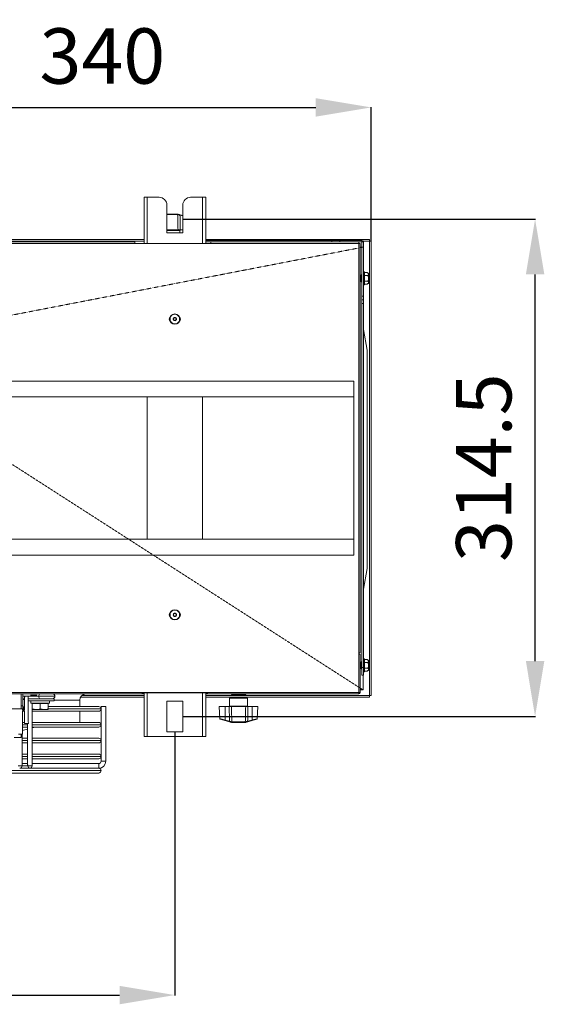
# Model space of a CAD drawing. Extents: x 69 to 2733, y 15747 to 17895.
# Drawn here: x 1547 to 1879, y 15747 to 16370 of the extents above; entities that cross this region are included whole.
import ezdxf

# ---------------------------------------------------------------- set-up
doc = ezdxf.new("R2010")
doc.units = 0
doc.header["$MEASUREMENT"] = 0
doc.header["$PDMODE"] = 98
doc.header["$PDSIZE"] = -5
doc.linetypes.add('HIDDEN2', pattern=[0.1875, 0.125, -0.0625])
doc.layers.get('0').update_dxf_attribs({"linetype": 'CONTINUOUS'})
doc.layers.get('DEFPOINTS').update_dxf_attribs({"linetype": 'CONTINUOUS'})
doc.styles.get("Standard").update_dxf_attribs({"font": 'ISOCP'})
doc.dimstyles.new('COTA', dxfattribs={"dimtxt": 35, "dimasz": 35, "dimexe": 0.2, "dimexo": 0.1, "dimgap": 15, "dimtad": 1, "dimdec": 5, "dimdsep": 46, "dimtxsty": 'Standard', "dimcen": 35, "dimclrd": 8, "dimclre": 8, "dimclrt": 1, "dimadec": 0, "dimazin": 0, "dimtfac": 1, "dimtdec": 5, "dimtofl": 0, "dimtmove": 0, "dimatfit": 3, "dimfxl": 1, "dimtvp": 1, "dimtolj": 1, "dimtzin": 0, "dimarcsym": 0})

# ---------------------------------------------------------------- blocks, each defined once
blk = doc.blocks.new('*D37')
at = {"color": 8, "lineweight": -2, "transparency": 16777216}
for p, q in [((1216.76, 15919.56), (1216.76, 15753.02)), ((1644.76, 15919.56), (1644.76, 15753.02)), ((1251.76, 15753.22), (1609.76, 15753.22))]:
    blk.add_line(p, q, dxfattribs=at)
at = {"color": 8, "transparency": 16777216}
for points in [[(1251.76, 15759.05), (1251.76, 15747.38), (1216.76, 15753.22)], [(1609.76, 15759.05), (1609.76, 15747.38), (1644.76, 15753.22)]]:
    blk.add_solid(points, dxfattribs=at)
at = {"layer": 'DEFPOINTS', "color": 0, "transparency": 16777216}
for p in [(1216.76, 15919.66), (1644.76, 15919.66), (1644.76, 15753.22)]:
    blk.add_point(p, dxfattribs=at)
at = {"color": 1, "transparency": 16777216, "insert": (1430.76, 15785.72), "char_height": 35, "attachment_point": 5}
blk.add_mtext('\\A1;428', dxfattribs=at)
blk = doc.blocks.new('*D39')
at = {"color": 8, "lineweight": -2, "transparency": 16777216}
for p, q in [((1428.88, 16155.24), (1428.88, 16314.71)), ((1463.88, 16314.51), (1733.88, 16314.51)), ((1768.88, 16230.13), (1768.88, 16314.71))]:
    blk.add_line(p, q, dxfattribs=at)
at = {"color": 8, "transparency": 16777216}
for points in [[(1463.88, 16320.34), (1463.88, 16308.68), (1428.88, 16314.51)], [(1733.88, 16320.34), (1733.88, 16308.68), (1768.88, 16314.51)]]:
    blk.add_solid(points, dxfattribs=at)
at = {"layer": 'DEFPOINTS', "color": 0, "transparency": 16777216}
for p in [(1768.88, 16314.51), (1768.88, 16230.03), (1428.88, 16155.14)]:
    blk.add_point(p, dxfattribs=at)
at = {"color": 1, "transparency": 16777216, "insert": (1598.88, 16347.01), "char_height": 35, "attachment_point": 5}
blk.add_mtext('\\A1;340', dxfattribs=at)
blk = doc.blocks.new('*D40')
at = {"color": 8, "lineweight": -2, "transparency": 16777216}
for p, q in [((1649.86, 16243.91), (1872.87, 16243.91)), ((1872.67, 15964.41), (1872.67, 16208.91)), ((1649.86, 15929.41), (1872.87, 15929.41))]:
    blk.add_line(p, q, dxfattribs=at)
at = {"color": 8, "transparency": 16777216}
for points in [[(1866.84, 16208.91), (1878.51, 16208.91), (1872.67, 16243.91)], [(1866.84, 15964.41), (1878.51, 15964.41), (1872.67, 15929.41)]]:
    blk.add_solid(points, dxfattribs=at)
at = {"layer": 'DEFPOINTS', "color": 0, "transparency": 16777216}
for p in [(1649.76, 16243.91), (1872.67, 16243.91), (1649.76, 15929.41)]:
    blk.add_point(p, dxfattribs=at)
at = {"color": 1, "transparency": 16777216, "insert": (1840.17, 16086.66), "char_height": 35, "attachment_point": 5, "rotation": 90}
blk.add_mtext('\\A1;314.5', dxfattribs=at)

msp = doc.modelspace()

# ---------------------------------------------------------------- linework, layer by layer
at = {"color": 7, "linetype": 'Continuous', "lineweight": 15}
for p, q in [((1625.262693, 16257.658987), (1627.282693, 16257.658987)), ((1625.262693, 16228.428987), (1625.262693, 16257.658987)), ((1627.282693, 16257.658987), (1634.762693, 16257.658987)), ((1654.762693, 16257.658987), (1662.242693, 16257.658987)), ((1662.242693, 16257.658987), (1664.262693, 16257.658987)), ((1664.262693, 16257.658987), (1664.262693, 16228.428987)), ((1639.762693, 16252.658987), (1639.762693, 16235.158987)), ((1649.762693, 16235.158987), (1649.762693, 16252.658987)), ((1639.762693, 16247.038987), (1646.285967, 16247.038987)), ((1646.285967, 16247.038987), (1646.370833, 16247.038987)), ((1646.582334, 16246.755038), (1646.508545, 16246.754687)), ((1648.078546, 16246.621955), (1649.762693, 16246.176811)), ((1235.262693, 16231.038987), (1625.262693, 16231.038987)), ((1639.762693, 16237.038987), (1646.768739, 16237.038987)), ((1639.762693, 16235.158987), (1649.762693, 16235.158987)), ((1647.962693, 16235.158987), (1647.962693, 16236.738987)), ((1648.214695, 16237.038987), (1649.762693, 16237.038987)), ((1664.262693, 16231.038987), (1767.872693, 16231.038987)), ((1767.872693, 16231.038987), (1767.872693, 16230.038987)), ((1235.262693, 16230.038987), (1625.262693, 16230.038987)), ((1239.462693, 16229.438987), (1619.462693, 16229.438987)), ((1619.462693, 16228.428987), (1239.462693, 16228.428987)), ((1619.462693, 16229.438987), (1619.462693, 16228.428987)), ((1619.462693, 16228.428987), (1667.462693, 16228.428987)), ((1664.262693, 16230.438987), (1744.082693, 16230.438987)), ((1664.262693, 16229.438987), (1667.462693, 16229.438987)), ((1667.462693, 16228.428987), (1667.462693, 16229.438987)), ((1667.462693, 16229.438987), (1761.072693, 16229.438987)), ((1761.072693, 16228.428987), (1667.462693, 16228.428987)), ((1744.082693, 16229.438987), (1744.082693, 16230.438987)), ((1744.082693, 16230.438987), (1749.082693, 16230.438987)), ((1749.082693, 16230.438987), (1749.082693, 16229.438987)), ((1749.082693, 16230.438987), (1763.062693, 16230.438987)), ((1761.072693, 16229.438987), (1763.062693, 16229.438987)), ((1761.072693, 16229.438987), (1761.072693, 16228.428987)), ((1761.072693, 16228.428987), (1761.072693, 15969.638987)), ((1761.072693, 16228.428987), (1762.082693, 16228.428987)), ((1762.082693, 16228.428987), (1762.082693, 15969.638987)), ((1762.082693, 16226.138987), (1763.082693, 16226.138987)), ((1763.082693, 16225.984276), (1762.082693, 16225.790887)), ((1763.062693, 16229.438987), (1763.062693, 16230.438987)), ((1763.082693, 16229.418987), (1764.082693, 16229.418987)), ((1763.082693, 16195.203987), (1763.082693, 16229.418987)), ((1763.872632, 16230.038987), (1767.872693, 16230.038987)), ((1764.082693, 16195.203987), (1764.082693, 16229.418987)), ((1767.872693, 16230.028987), (1767.872693, 16230.038987)), ((1767.872693, 15942.648987), (1767.872693, 16230.028987)), ((1767.882693, 16230.028987), (1767.872693, 16230.028987)), ((1768.882693, 16230.028987), (1767.882693, 16230.028987)), ((1767.882693, 16230.028987), (1767.882693, 15942.648987)), ((1768.882693, 16230.028987), (1768.882693, 15942.648987)), ((1762.522693, 16208.593987), (1762.082693, 16208.153987)), ((1762.962693, 16208.153987), (1762.522693, 16208.593987)), ((1762.522693, 16204.263987), (1762.522693, 16208.593987)), ((1763.082693, 16208.153987), (1762.962693, 16208.153987)), ((1762.962693, 16204.703987), (1762.962693, 16208.153987)), ((1764.332693, 16210.678987), (1764.082693, 16210.678987)), ((1764.832693, 16210.178986), (1764.832693, 16202.678987)), ((1766.582693, 16210.066293), (1764.832693, 16210.066293)), ((1766.882693, 16208.24764), (1764.832693, 16208.24764)), ((1766.582693, 16210.066293), (1766.582693, 16209.777618)), ((1767.134246, 16209.777618), (1766.582693, 16209.777618)), ((1767.134246, 16209.777618), (1767.382693, 16209.526194)), ((1767.382693, 16209.526194), (1767.382693, 16203.331779)), ((1762.082693, 16204.703987), (1762.522693, 16204.263987)), ((1762.522693, 16204.263987), (1762.962693, 16204.703987)), ((1762.962693, 16204.703987), (1763.082693, 16204.703987)), ((1764.082693, 16202.178987), (1764.332693, 16202.178987)), ((1766.882693, 16204.610333), (1764.832693, 16204.610333)), ((1766.582693, 16202.79168), (1764.832693, 16202.79168)), ((1766.582693, 16203.080355), (1767.134246, 16203.080355)), ((1766.582693, 16203.080355), (1766.582693, 16202.79168)), ((1764.082693, 16195.203987), (1763.082693, 16195.203987)), ((1763.082693, 16192.823987), (1763.082693, 16195.203987)), ((1764.082693, 16195.203987), (1764.082693, 16192.823987)), ((1764.082693, 16192.823987), (1763.082693, 16192.823987)), ((1763.082693, 16190.443987), (1763.082693, 16192.823987)), ((1764.082693, 16190.443987), (1763.082693, 16190.443987)), ((1763.082693, 15960.438987), (1763.082693, 16190.443987)), ((1764.082693, 16192.823987), (1764.082693, 16190.443987)), ((1764.082693, 15960.438987), (1764.082693, 16190.443987)), ((1766.497615, 16160.949126), (1764.082693, 16174.073699)), ((1758.082693, 16141.438987), (1100.082693, 16141.438987)), ((1758.082693, 16141.438987), (1758.082693, 16031.438987)), ((1758.082693, 16131.438987), (1100.082693, 16131.438987)), ((1758.082693, 16041.438987), (1100.082693, 16041.438987)), ((1758.082693, 16031.438987), (1100.082693, 16031.438987)), ((1764.082693, 16009.804274), (1766.497615, 16022.928847)), ((1761.072693, 15969.638987), (1761.072693, 15944.648987)), ((1762.082693, 15969.638987), (1761.072693, 15969.638987)), ((1761.082693, 15963.453987), (1761.072693, 15963.453987)), ((1762.082693, 15968.728987), (1761.082693, 15968.728987)), ((1761.082693, 15944.648987), (1761.082693, 15968.728987)), ((1762.082693, 15944.648987), (1762.082693, 15968.728987)), ((1762.522693, 15963.893987), (1762.082693, 15963.453987)), ((1762.962693, 15963.453987), (1762.522693, 15963.893987)), ((1762.522693, 15959.563987), (1762.522693, 15963.893987)), ((1763.082693, 15963.453987), (1762.962693, 15963.453987)), ((1762.962693, 15960.003987), (1762.962693, 15963.453987)), ((1764.332693, 15965.978987), (1764.082693, 15965.978987)), ((1764.832693, 15965.478986), (1764.832693, 15957.978987)), ((1766.582693, 15965.366293), (1764.832693, 15965.366293)), ((1766.882693, 15963.54764), (1764.832693, 15963.54764)), ((1766.582693, 15965.366293), (1766.582693, 15965.077618)), ((1767.134246, 15965.077618), (1766.582693, 15965.077618)), ((1767.134246, 15965.077618), (1767.382693, 15964.826194)), ((1767.382693, 15964.826194), (1767.382693, 15958.631779)), ((1761.072693, 15960.003987), (1761.082693, 15960.003987)), ((1762.082693, 15960.003987), (1762.522693, 15959.563987)), ((1762.522693, 15959.563987), (1762.962693, 15960.003987)), ((1762.962693, 15960.003987), (1763.082693, 15960.003987)), ((1763.082693, 15960.438987), (1764.082693, 15960.438987)), ((1763.082693, 15955.438987), (1763.082693, 15960.438987)), ((1764.082693, 15960.438987), (1764.082693, 15955.438987)), ((1764.082693, 15957.478987), (1764.332693, 15957.478987)), ((1766.882693, 15959.910333), (1764.832693, 15959.910333)), ((1766.582693, 15958.09168), (1764.832693, 15958.09168)), ((1766.582693, 15958.380355), (1767.134246, 15958.380355)), ((1766.582693, 15958.380355), (1766.582693, 15958.09168)), ((1764.082693, 15955.438987), (1763.082693, 15955.438987)), ((1097.272693, 15944.648987), (1761.072693, 15944.648987)), ((1761.072693, 15944.648987), (1761.072693, 15943.638987)), ((1761.082693, 15944.648987), (1762.082693, 15944.648987)), ((1624.012693, 15943.638987), (1236.512693, 15943.638987)), ((1547.612693, 15943.638987), (1547.612693, 15936.138987)), ((1548.612693, 15936.138987), (1548.612693, 15943.638987)), ((1549.662693, 15940.639004), (1548.612693, 15940.639004)), ((1549.662693, 15940.138987), (1548.612693, 15940.138987)), ((1550.162693, 15942.138987), (1549.662693, 15941.638987)), ((1549.662693, 15941.638987), (1549.662693, 15933.638987)), ((1551.912693, 15942.138987), (1550.162693, 15942.138987)), ((1551.912693, 15925.888987), (1551.912693, 15942.138987)), ((1559.670398, 15940.639004), (1551.912693, 15940.639004)), ((1551.912693, 15940.638987), (1568.462693, 15940.638987)), ((1551.912693, 15939.238987), (1568.462693, 15939.238987)), ((1553.662693, 15939.238987), (1553.662693, 15937.738987)), ((1557.255543, 15940.639004), (1557.255514, 15940.638987)), ((1561.869873, 15940.638987), (1561.869846, 15940.639002)), ((1565.462693, 15937.738987), (1565.462693, 15939.238987)), ((1568.462693, 15939.238987), (1568.462693, 15940.638987)), ((1584.562693, 15935.638995), (1584.562693, 15939.638987)), ((1625.262693, 15941.638987), (1585.098592, 15941.638987)), ((1625.262693, 15942.638987), (1585.916942, 15942.638987)), ((1624.012693, 15944.438987), (1624.012693, 15943.638987)), ((1665.512693, 15944.438987), (1624.012693, 15944.438987)), ((1624.012693, 15943.638987), (1625.262693, 15943.638987)), ((1625.262693, 15916.658987), (1625.262693, 15944.438987)), ((1649.762693, 15939.158987), (1639.762693, 15939.158987)), ((1639.762693, 15939.158987), (1639.762693, 15919.658987)), ((1649.762693, 15919.658987), (1649.762693, 15939.158987)), ((1664.262693, 15944.438987), (1664.262693, 15916.658987)), ((1664.262693, 15943.638987), (1665.512693, 15943.638987)), ((1767.872693, 15942.638987), (1664.262693, 15942.638987)), ((1767.872693, 15941.638987), (1664.262693, 15941.638987)), ((1665.512693, 15943.638987), (1665.512693, 15944.438987)), ((1761.072693, 15943.638987), (1665.512693, 15943.638987)), ((1679.372693, 15940.938987), (1679.372693, 15935.938987)), ((1680.572693, 15943.238987), (1689.572693, 15943.238987)), ((1680.71966, 15943.438987), (1680.76541, 15943.438987)), ((1680.973453, 15943.438987), (1681.069632, 15943.438987)), ((1689.072693, 15942.738987), (1681.072693, 15942.738987)), ((1681.418922, 15943.438987), (1681.561033, 15943.438987)), ((1682.035238, 15943.438987), (1682.216635, 15943.438987)), ((1682.793581, 15943.438987), (1683.005783, 15943.438987)), ((1683.332501, 15942.738987), (1683.505706, 15942.638987)), ((1683.658494, 15943.438987), (1683.891578, 15943.438987)), ((1683.816304, 15943.638987), (1683.816304, 15943.438987)), ((1684.589532, 15943.438987), (1684.8326, 15943.438987)), ((1685.543163, 15943.438987), (1685.784849, 15943.438987)), ((1686.474795, 15943.438987), (1686.703798, 15943.438987)), ((1686.480006, 15943.638987), (1686.480006, 15943.438987)), ((1686.639681, 15942.638987), (1686.812886, 15942.738987)), ((1687.340867, 15943.438987), (1687.546479, 15943.438987)), ((1688.100881, 15943.438987), (1688.273488, 15943.438987)), ((1688.7193, 15943.438987), (1688.850832, 15943.438987)), ((1689.167209, 15943.438987), (1689.251514, 15943.438987)), ((1689.423662, 15943.438987), (1689.456798, 15943.438987)), ((1690.772693, 15935.938987), (1690.772693, 15940.938987)), ((1767.872693, 15942.648987), (1767.882693, 15942.648987)), ((1767.872693, 15942.638987), (1767.872693, 15942.648987)), ((1767.872693, 15941.638987), (1767.872693, 15942.638987)), ((1768.882693, 15942.648987), (1767.882693, 15942.648987)), ((1547.612693, 15934.138987), (1529.112693, 15934.138987)), ((1547.612693, 15936.138987), (1548.612693, 15936.138987)), ((1547.612693, 15936.138987), (1547.612693, 15934.138987)), ((1547.612693, 15934.138987), (1548.612693, 15934.138987)), ((1548.362693, 15933.638987), (1548.362693, 15934.138987)), ((1549.662693, 15933.638987), (1548.362693, 15933.638987)), ((1548.362693, 15932.888987), (1549.662693, 15932.888987)), ((1548.362693, 15918.138987), (1548.362693, 15932.888987)), ((1549.662693, 15932.638995), (1548.362693, 15932.638995)), ((1548.612693, 15934.138987), (1548.612693, 15936.138987)), ((1548.612693, 15934.138987), (1549.662693, 15935.818987)), ((1549.662693, 15932.888987), (1549.662693, 15924.888987)), ((1553.662693, 15937.738987), (1565.462693, 15937.738987)), ((1554.452827, 15898.138985), (1554.45288, 15937.738987)), ((1596.563693, 15932.638995), (1554.452873, 15932.638995)), ((1554.562693, 15937.638987), (1554.562693, 15934.185569)), ((1559.562693, 15937.638987), (1554.562693, 15937.638987)), ((1554.562693, 15934.185569), (1557.062693, 15933.738987)), ((1557.062693, 15933.738987), (1554.562693, 15933.738987)), ((1555.062693, 15937.738987), (1554.889488, 15937.638987)), ((1562.062693, 15933.738987), (1557.062693, 15933.738987)), ((1559.562693, 15937.638987), (1559.562693, 15934.185569)), ((1564.562693, 15937.638987), (1559.562693, 15937.638987)), ((1559.562693, 15934.185569), (1562.062693, 15933.738987)), ((1564.562693, 15933.738987), (1562.062693, 15933.738987)), ((1564.235898, 15937.638987), (1564.062693, 15937.738987)), ((1564.562693, 15937.638987), (1564.562693, 15934.185569)), ((1564.562693, 15935.638995), (1596.563693, 15935.638995)), ((1584.562693, 15925.638995), (1584.562693, 15932.638995)), ((1598.062693, 15935.638995), (1598.062693, 15901.138995)), ((1598.062693, 15935.638995), (1601.062693, 15935.638995)), ((1598.062693, 15934.137995), (1598.062693, 15934.139995)), ((1601.062693, 15901.138995), (1601.062693, 15935.638995)), ((1672.848616, 15935.638987), (1673.256526, 15927.855599)), ((1676.522693, 15935.638987), (1672.848616, 15935.638987)), ((1676.522693, 15935.638987), (1676.522693, 15927.073294)), ((1679.120692, 15935.638987), (1676.522693, 15935.638987)), ((1689.578739, 15935.638987), (1680.566648, 15935.638987)), ((1693.622693, 15935.638987), (1691.024695, 15935.638987)), ((1693.622693, 15935.638987), (1693.622693, 15927.073294)), ((1697.296771, 15935.638987), (1693.622693, 15935.638987)), ((1696.888861, 15927.855599), (1697.296771, 15935.638987)), ((1676.446032, 15926.798955), (1673.479602, 15927.583025)), ((1679.256841, 15926.056018), (1676.446032, 15926.798955)), ((1676.522693, 15927.073294), (1679.333503, 15926.330357)), ((1689.547937, 15925.945626), (1689.392334, 15925.922935)), ((1690.811884, 15926.330357), (1693.622693, 15927.073294)), ((1693.699355, 15926.798955), (1690.888546, 15926.056018)), ((1693.699355, 15926.798955), (1696.66603, 15927.58309)), ((1548.221206, 15920.451971), (1551.452796, 15921.262248)), ((1548.362693, 15925.638995), (1549.662693, 15925.638995)), ((1551.452794, 15922.638995), (1548.362693, 15922.638995)), ((1549.662693, 15924.888987), (1552.262693, 15924.888987)), ((1551.452796, 15921.262248), (1551.452803, 15915.638995)), ((1551.452863, 15924.888987), (1551.452828, 15899.199649)), ((1552.262693, 15925.388987), (1551.912693, 15925.888987)), ((1552.262693, 15924.888987), (1552.262693, 15925.388987)), ((1596.563693, 15922.638995), (1554.452794, 15922.638995)), ((1554.452864, 15925.638995), (1596.563693, 15925.638995)), ((1598.062693, 15924.137995), (1598.062693, 15924.139995)), ((1680.753053, 15925.922935), (1680.826842, 15925.923286)), ((1680.826842, 15925.923286), (1689.318545, 15925.923286)), ((1681.049419, 15925.638987), (1680.964553, 15925.638987)), ((1689.095967, 15925.638987), (1681.049419, 15925.638987)), ((1689.180833, 15925.638987), (1689.095967, 15925.638987)), ((1689.436372, 15925.672188), (1689.180833, 15925.638987)), ((1689.318545, 15925.923286), (1689.392334, 15925.922935)), ((1547.612693, 15916.138987), (1543.112693, 15916.138987)), ((1545.862693, 15918.138987), (1548.362693, 15918.138987)), ((1547.612693, 15916.138987), (1547.612693, 15918.138987)), ((1548.088842, 15915.638995), (1551.452803, 15915.638995)), ((1548.088866, 15898.139002), (1548.088893, 15918.138987)), ((1554.452803, 15915.638995), (1596.563693, 15915.638995)), ((1598.062693, 15914.137995), (1598.062693, 15914.139995)), ((1627.282693, 15916.658987), (1625.262693, 15916.658987)), ((1662.242693, 15916.658987), (1627.282693, 15916.658987)), ((1639.762693, 15919.658987), (1649.762693, 15919.658987)), ((1664.262693, 15916.658987), (1662.242693, 15916.658987)), ((1551.452807, 15912.638995), (1548.088846, 15912.638995)), ((1551.452807, 15912.638995), (1551.452817, 15905.638995)), ((1596.563693, 15912.638995), (1554.452807, 15912.638995)), ((1548.088856, 15905.638995), (1551.452817, 15905.638995)), ((1548.088864, 15899.638995), (1548.08886, 15902.638995)), ((1551.452821, 15902.638995), (1548.08886, 15902.638995)), ((1551.452821, 15902.638995), (1551.452825, 15899.638995)), ((1554.452817, 15905.638995), (1596.563693, 15905.638995)), ((1554.452825, 15899.638995), (1554.452821, 15902.638995)), ((1596.563693, 15902.638995), (1554.452821, 15902.638995)), ((1598.062693, 15904.137995), (1598.062693, 15904.139995)), ((1599.562693, 15901.138995), (1598.062693, 15901.138995)), ((1598.062693, 15901.138995), (1601.062693, 15901.138995)), ((1601.062693, 15901.138995), (1599.562693, 15901.138995)), ((1546.588866, 15896.638995), (1550.789333, 15896.638995)), ((1548.088864, 15899.638987), (1551.452825, 15899.638987)), ((1552.952825, 15896.638987), (1550.789333, 15896.638995)), ((1552.952827, 15896.638995), (1596.563693, 15896.638995)), ((1596.562693, 15899.638995), (1554.452825, 15899.638995)), ((1596.562693, 15898.138995), (1596.562693, 15899.638995)), ((1596.562693, 15899.638995), (1596.562693, 15896.638995)), ((1596.562693, 15896.638995), (1596.562693, 15898.138995)), ((1598.062693, 15895.137995), (1598.062693, 15895.139995)), ((1596.563693, 15893.638995), (1262.561693, 15893.638995))]:
    msp.add_line(p, q, dxfattribs=at)
at = {"color": 8, "linetype": 'Continuous', "lineweight": 15}
for p, q in [((1627.282693, 16257.658987), (1627.282693, 16228.428987)), ((1662.242693, 16228.428987), (1662.242693, 16257.658987)), ((1646.508545, 16246.754687), (1639.762693, 16246.754687)), ((1649.762693, 16245.882209), (1648.001884, 16246.347616)), ((1647.962693, 16236.738987), (1639.762693, 16236.738987)), ((1625.262693, 16230.028987), (1235.262693, 16230.028987)), ((1767.872693, 16230.028987), (1763.88019, 16230.028987)), ((1764.332693, 16202.178987), (1764.332693, 16210.678987)), ((1627.282693, 16131.438987), (1627.282693, 16041.438987)), ((1662.242693, 16041.438987), (1662.242693, 16131.438987)), ((1764.332693, 15957.478987), (1764.332693, 15965.978987)), ((1763.882693, 15955.438987), (1763.882693, 15946.138987)), ((1761.072693, 15947.944221), (1761.082693, 15947.937797)), ((1761.082693, 15946.138987), (1761.072693, 15946.138987)), ((1762.082693, 15947.295364), (1763.882693, 15946.138987)), ((1763.882693, 15946.138987), (1762.082693, 15946.138987)), ((1558.60974, 15942.139007), (1548.612693, 15942.139007)), ((1557.538503, 15942.888987), (1553.38591, 15942.888987)), ((1584.562693, 15939.638987), (1568.462693, 15939.638987)), ((1585.928324, 15942.648987), (1625.262693, 15942.648987)), ((1627.282693, 15944.438987), (1627.282693, 15916.658987)), ((1662.242693, 15916.658987), (1662.242693, 15944.438987)), ((1664.262693, 15942.648987), (1683.488386, 15942.648987)), ((1685.072693, 15940.938987), (1679.372693, 15940.938987)), ((1690.772693, 15940.938987), (1685.072693, 15940.938987)), ((1686.657001, 15942.648987), (1767.872693, 15942.648987)), ((1548.362693, 15934.137995), (1549.662693, 15934.137995)), ((1549.662693, 15934.139995), (1548.613324, 15934.139995)), ((1564.701422, 15934.137995), (1598.062693, 15934.137995)), ((1598.062693, 15934.139995), (1564.702818, 15934.139995)), ((1679.372693, 15935.938987), (1690.772693, 15935.938987)), ((1551.452862, 15924.139995), (1548.362693, 15924.139995)), ((1548.362693, 15924.137995), (1551.452862, 15924.137995)), ((1598.062693, 15924.139995), (1554.452862, 15924.139995)), ((1554.452862, 15924.137995), (1598.062693, 15924.137995)), ((1551.452848, 15914.139995), (1548.088887, 15914.139995)), ((1548.088887, 15914.137995), (1551.452848, 15914.137995)), ((1598.062693, 15914.139995), (1554.452848, 15914.139995)), ((1554.452848, 15914.137995), (1598.062693, 15914.137995)), ((1551.452835, 15904.139995), (1548.088874, 15904.139995)), ((1548.088874, 15904.137995), (1551.452835, 15904.137995)), ((1598.062693, 15904.139995), (1554.452835, 15904.139995)), ((1554.452835, 15904.137995), (1598.062693, 15904.137995)), ((1598.062693, 15895.139995), (1261.062693, 15895.139995)), ((1261.062693, 15895.137995), (1598.062693, 15895.137995)), ((1551.892167, 15898.138989), (1548.088866, 15898.138989))]:
    msp.add_line(p, q, dxfattribs=at)
at = {"color": 7, "linetype": 'HIDDEN2', "lineweight": 15, "flags": 128}
for points in [[(1763.885947, 16226.155803), (1747.678297, 16223.021058), (1610.226863, 16196.435145), (1457.493265, 16166.888142)], [(1457.356462, 16143.062392), (1610.226257, 16044.850451), (1728.013534, 15969.179602), (1763.885947, 15946.133919)]]:
    msp.add_lwpolyline(points, dxfattribs=at)
at = {"color": 8, "linetype": 'Continuous', "lineweight": 15, "flags": 128}
for points in [[(1568.852381, 15942.138987), (1568.647936, 15942.138989), (1568.048533, 15942.138992), (1567.095022, 15942.138995), (1565.852381, 15942.138998), (1564.405295, 15942.139001), (1562.852381, 15942.139003), (1561.299467, 15942.139005), (1559.852381, 15942.139006), (1558.60974, 15942.139007)], [(1545.528205, 15898.139007), (1546.014841, 15898.139006), (1546.588866, 15898.139006), (1547.162891, 15898.139005), (1547.649526, 15898.139004), (1547.974685, 15898.139003), (1548.088866, 15898.139002)], [(1551.892167, 15898.138989), (1552.378802, 15898.138989), (1552.952827, 15898.138989), (1553.526852, 15898.138988), (1554.013487, 15898.138987), (1554.338646, 15898.138985), (1554.452827, 15898.138985)]]:
    msp.add_lwpolyline(points, dxfattribs=at)
at = {"color": 7, "linetype": 'Continuous', "lineweight": 15, "flags": 128}
for points in [[(1566.034359, 15940.638987), (1566.801934, 15940.638987), (1567.24954, 15940.638988), (1567.340913, 15940.63899), (1567.068653, 15940.638992), (1566.454814, 15940.638994), (1565.549128, 15940.638996), (1564.424968, 15940.638999), (1563.173405, 15940.639001), (1561.895835, 15940.639002), (1560.695758, 15940.639003), (1559.670398, 15940.639004)], [(1567.352383, 15943.638989), (1567.249544, 15943.638988), (1566.801938, 15943.638987), (1566.034363, 15943.638987)], [(1554.452794, 15922.136356), (1555.602356, 15922.50672), (1555.997525, 15922.638995)]]:
    msp.add_lwpolyline(points, dxfattribs=at)
at = {"color": 7, "linetype": 'Continuous', "lineweight": 15}
for centre, radius in [((1644.762693, 16180.658987), 3.25), ((1644.762693, 16180.658987), 0.8), ((1644.762693, 15993.658987), 3.25), ((1644.762693, 15993.658987), 0.8)]:
    msp.add_circle(centre, radius, dxfattribs=at)
for centre, radius, start, end in [((1634.762693, 16252.658987), 5, 0, 90), ((1654.762693, 16252.658987), 5, 90, 180), ((1646.321367, 16246.781398), 0.262295, 354.232162238, 79.129333115), ((1646.513964, 16246.800443), 0.234096, 343.088815997, 61.302784734), ((1653.070751, 16245.079046), 5.225197, 162.825520942, 165.949355773), ((1648.262693, 16236.738987), 0.3, 90, 180), ((1763.062693, 16229.418987), 1.02, 0, 90), ((1763.062693, 16229.418987), 0.02, 0.000000002, 90), ((1764.332693, 16210.178987), 0.5, 0, 90), ((1764.332693, 16202.678987), 0.5, 270, 0), ((1643.012693, 16180.658987), 1.75, 136.426421398, 223.5735786), ((1646.512693, 16180.658987), 1.75, 316.426421407, 43.573578595), ((1643.012693, 15993.658987), 1.75, 136.426424314, 223.573575626), ((1646.512693, 15993.658987), 1.75, 316.426423413, 43.573576628), ((1764.332693, 15965.478987), 0.5, 0, 90), ((1764.332693, 15957.978987), 0.5, 270, 0), ((1761.072693, 15944.648987), 0.01, 270, 0), ((1761.072693, 15944.648987), 1.01, 270, 0), ((1559.935567, 15941.951505), 1.33902, 171.950478864, 258.578094645), ((1559.935564, 15942.326505), 1.339016, 101.421601963, 188.049412815), ((1567.352381, 15942.138989), 1.5, 269.999922804, 359.999922804), ((1567.352381, 15942.138989), 1.5, 359.999922804, 89.999922804), ((1588.562693, 15939.638987), 4, 90, 180), ((1680.072693, 15940.938987), 0.7, 90, 180), ((1681.062591, 15943.138987), 0.5, 139.936961913, 168.463040967), ((1681.072693, 15943.238987), 0.5, 180, 270), ((1689.072693, 15943.238987), 0.5, 270, 0), ((1689.082795, 15943.138987), 0.5, 11.536959033, 90), ((1690.072693, 15940.938987), 0.7, 0, 90), ((1596.563693, 15934.139995), 1.499, 0, 90), ((1596.563693, 15934.137995), 1.499, 270, 0), ((1679.072693, 15935.938987), 0.3, 270, 0), ((1691.072693, 15935.938987), 0.3, 180, 270), ((1673.556019, 15927.873129), 0.3, 183.20755555, 255.194489116), ((1671.453826, 15928.341864), 5.225197, 342.82552094, 345.949355774), ((1674.264635, 15927.598927), 5.225197, 342.825520941, 345.949355773), ((1680.821423, 15925.87753), 0.234096, 163.088815998, 241.302784734), ((1689.323964, 15925.87753), 0.234096, 298.697215265, 16.911184003), ((1695.880751, 15927.598927), 5.225197, 194.050644231, 197.174479057), ((1698.691561, 15928.341864), 5.225197, 194.050644227, 197.174479058), ((1696.589368, 15927.873129), 0.3, 284.805510884, 356.715873192), ((1596.563693, 15924.139995), 1.499, 0, 90), ((1596.563693, 15924.137995), 1.499, 270, 0), ((1681.01402, 15925.896575), 0.262295, 174.232162238, 259.129333115), ((1689.131367, 15925.896575), 0.262295, 280.870666885, 5.767837766), ((1596.563693, 15914.139995), 1.499, 0, 90), ((1596.563693, 15914.137995), 1.499, 270, 0), ((1596.562693, 15901.138995), 1.5, 270, 0), ((1596.562693, 15901.138995), 4.5, 270, 0), ((1596.563693, 15904.139995), 1.499, 0, 90), ((1596.563693, 15904.137995), 1.499, 270, 0), ((1546.588866, 15898.139004), 1.5, 270, 359.999922804), ((1553.217994, 15897.951488), 1.33902, 171.950478864, 258.578094645), ((1552.952827, 15898.138987), 1.5, 270, 359.999922804), ((1596.563693, 15895.139995), 1.499, 0, 90), ((1596.563693, 15895.137995), 1.499, 270, 0)]:
    msp.add_arc(centre, radius, start, end, dxfattribs=at)
msp.add_ellipse((1552.952827, 15898.138987), major_axis=(-1.385818, 1.38582), ratio=0.4142130043, start_param=0.392698129, end_param=1.1780962924, dxfattribs=at)
for points in [[(1646.508545, 16246.754687), (1646.503946, 16246.792415), (1646.494746, 16246.86787), (1646.442733, 16246.96134), (1646.370663, 16247.026362), (1646.314199, 16247.034779), (1646.285967, 16247.038987)], [(1645.025095, 16177.620295), (1645.418861, 16177.700313), (1646.206393, 16177.860348), (1647.157197, 16178.650424), (1647.746328, 16179.713072), (1647.880459, 16180.928627), (1647.540144, 16182.100747), (1646.776933, 16183.05401), (1645.707086, 16183.642481), (1644.49346, 16183.776792), (1643.320825, 16183.43642), (1642.367696, 16182.673258), (1641.779199, 16181.603269), (1641.644857, 16180.390162), (1641.985383, 16179.215595), (1642.747961, 16178.269672), (1643.820132, 16177.654286), (1644.62344, 16177.631625), (1645.025095, 16177.620295)], [(1644.848727, 16179.662694), (1644.717037, 16179.66641), (1644.453657, 16179.673841), (1644.102126, 16179.875595), (1643.852097, 16180.185779), (1643.740464, 16180.570714), (1643.784456, 16180.969087), (1643.977609, 16181.317541), (1644.289349, 16181.576571), (1644.547557, 16181.629043), (1644.67666, 16181.655279)], [(1644.67666, 16181.655279), (1644.80835, 16181.651563), (1645.07173, 16181.644132), (1645.423261, 16181.442378), (1645.67329, 16181.132194), (1645.784923, 16180.74726), (1645.740931, 16180.348887), (1645.547777, 16180.000432), (1645.236037, 16179.741402), (1644.97783, 16179.68893), (1644.848727, 16179.662694)], [(1647.129788, 15991.735614), (1647.345944, 15992.074334), (1647.778255, 15992.751774), (1647.87107, 15993.984509), (1647.516536, 15995.146663), (1646.735821, 15996.087965), (1645.656574, 15996.657967), (1644.440743, 15996.771806), (1643.27406, 15996.411638), (1642.33397, 15995.632435), (1641.76365, 15994.552776), (1641.649869, 15993.337078), (1642.010121, 15992.170278), (1642.78893, 15991.230525), (1643.870084, 15990.658974), (1645.080196, 15990.54978), (1646.267845, 15990.892912), (1646.842474, 15991.454713), (1647.129788, 15991.735614)], [(1643.986597, 15994.289601), (1644.080799, 15994.381699), (1644.269203, 15994.565895), (1644.658587, 15994.678404), (1645.05538, 15994.642575), (1645.409725, 15994.455288), (1645.665565, 15994.146772), (1645.781841, 15993.765709), (1645.7514, 15993.361541), (1645.60966, 15993.139429), (1645.53879, 15993.028373)], [(1645.53879, 15993.028373), (1645.444588, 15992.936275), (1645.256184, 15992.752079), (1644.8668, 15992.639569), (1644.470007, 15992.675398), (1644.115662, 15992.862685), (1643.859822, 15993.171201), (1643.743546, 15993.552264), (1643.773986, 15993.956432), (1643.915727, 15994.178544), (1643.986597, 15994.289601)], [(1680.826842, 15925.923286), (1680.831441, 15925.885558), (1680.84064, 15925.810103), (1680.892654, 15925.716633), (1680.964724, 15925.651611), (1681.021188, 15925.643195), (1681.049419, 15925.638987)], [(1689.318545, 15925.923286), (1689.313946, 15925.885558), (1689.304746, 15925.810103), (1689.252733, 15925.716633), (1689.180663, 15925.651611), (1689.124199, 15925.643195), (1689.095967, 15925.638987)]]:
    msp.add_open_spline(points, degree=3, dxfattribs=at)
for points, knots in [([(1646.370833, 16247.038987), (1646.394852, 16247.038581), (1646.478304, 16247.037174), (1646.564783, 16247.018841), (1646.626372, 16247.005785)], [0, 0, 0, 0, 0.2878206017, 1, 1, 1, 1]), ([(1646.768739, 16237.038987), (1646.724595, 16238.714026), (1646.639247, 16241.952599), (1646.551101, 16245.19116), (1646.508545, 16246.754687)], [0, 0, 0, 0, 0.5172152868, 1, 1, 1, 1]), ([(1646.582334, 16246.755038), (1646.59691, 16246.754829), (1646.646868, 16246.75411), (1646.70018, 16246.74137), (1646.737937, 16246.732347)], [0, 0, 0, 0, 0.2917730057, 1, 1, 1, 1]), ([(1646.626372, 16247.005785), (1646.842756, 16246.948592), (1647.286296, 16246.831358), (1647.810221, 16246.692877), (1648.078546, 16246.621955)], [0, 0, 0, 0, 0.4878570802, 1, 1, 1, 1]), ([(1648.001884, 16246.347616), (1647.887876, 16246.382587), (1647.65669, 16246.453501), (1647.325609, 16246.554476), (1647.0121, 16246.649691), (1646.830142, 16246.704549), (1646.737937, 16246.732347)], [0, 0, 0, 0, 0.25299444129, 0.51302608965, 0.75323060251, 1, 1, 1, 1]), ([(1648.001884, 16246.347616), (1648.034985, 16244.919781), (1648.106917, 16241.816927), (1648.17691, 16238.714029), (1648.214695, 16237.038987)], [0, 0, 0, 0, 0.4601683537, 1, 1, 1, 1]), ([(1648.214695, 16237.038987), (1648.104013, 16237.038987), (1647.879441, 16237.038987), (1647.553339, 16237.038987), (1647.243836, 16237.038987), (1646.97948, 16237.038987), (1646.83321, 16237.038987), (1646.768739, 16237.038987)], [0, 0, 0, 0, 0.2053785008, 0.4167117357, 0.6220910507, 0.833428988, 1, 1, 1, 1]), ([(1767.134246, 16209.777618), (1767.232561, 16209.610389), (1767.442717, 16209.252924), (1767.303062, 16208.71302), (1767.011803, 16208.390574), (1766.882693, 16208.24764)], [0, 0, 0, 0, 0.3285829367, 0.70237373, 1, 1, 1, 1]), ([(1766.882693, 16208.24764), (1766.980545, 16208.036912), (1767.255008, 16207.445842), (1767.459967, 16206.345609), (1767.216708, 16205.317102), (1766.956043, 16204.76554), (1766.882693, 16204.610333)], [0, 0, 0, 0, 0.184064443, 0.5162834099, 0.863884004, 1, 1, 1, 1]), ([(1766.882693, 16204.610333), (1767.098688, 16204.350018), (1767.46827, 16203.904602), (1767.329506, 16203.364316), (1767.167961, 16203.129386), (1767.134246, 16203.080355)], [0, 0, 0, 0, 0.5267026131, 0.90122131817, 1, 1, 1, 1]), ([(1767.382693, 16203.331779), (1767.341301, 16203.289862), (1767.258514, 16203.206025), (1767.175669, 16203.122246), (1767.134246, 16203.080355)], [0, 0, 0, 0, 0.4999886538, 1, 1, 1, 1]), ([(1766.482693, 16161.030221), (1766.482693, 16161.032862), (1766.482693, 16161.042738), (1766.482693, 16160.867265), (1766.482693, 16159.785503), (1766.482693, 16158.316399), (1766.482693, 16156.82677), (1766.482693, 16154.871264), (1766.482693, 16152.914649), (1766.482693, 16149.970713), (1766.482693, 16136.17945), (1766.482693, 16116.598224), (1766.482693, 16089.574964), (1766.482693, 16065.200028), (1766.482693, 16045.521178), (1766.482693, 16034.094079), (1766.482693, 16030.93829), (1766.482693, 16028.776771), (1766.482693, 16026.724846), (1766.482693, 16024.849971), (1766.482693, 16023.739007), (1766.482693, 16022.961942), (1766.482693, 16022.648973), (1766.482693, 16022.926679), (1766.482693, 16022.82743), (1766.482693, 16022.840922), (1766.482693, 16022.847752)], [0, 0, 0, 0, 0.00534478396, 0.01998898618, 0.03475023843, 0.0416150103, 0.0554931251, 0.06317320592, 0.07510792886, 0.08722652424, 0.11146371499, 0.3006690212, 0.40784929549, 0.55371786676, 0.69958643802, 0.73001342315, 0.74064672151, 0.75130727742, 0.76518312033, 0.77577872655, 0.78969068013, 0.79611041544, 0.80997482656, 0.87278080748, 0.9355867884, 1, 1, 1, 1]), ([(1767.134246, 15965.077618), (1767.232561, 15964.910389), (1767.442717, 15964.552924), (1767.303062, 15964.01302), (1767.011803, 15963.690574), (1766.882693, 15963.54764)], [0, 0, 0, 0, 0.3285829367, 0.70237373, 1, 1, 1, 1]), ([(1766.882693, 15963.54764), (1766.980545, 15963.336912), (1767.255008, 15962.745842), (1767.459967, 15961.645609), (1767.216708, 15960.617102), (1766.956043, 15960.06554), (1766.882693, 15959.910333)], [0, 0, 0, 0, 0.184064443, 0.5162834099, 0.863884004, 1, 1, 1, 1]), ([(1766.882693, 15959.910333), (1767.098688, 15959.650018), (1767.46827, 15959.204602), (1767.329506, 15958.664316), (1767.167961, 15958.429386), (1767.134246, 15958.380355)], [0, 0, 0, 0, 0.5267026131, 0.9012213182, 1, 1, 1, 1]), ([(1767.382693, 15958.631779), (1767.341301, 15958.589862), (1767.258514, 15958.506025), (1767.175669, 15958.422246), (1767.134246, 15958.380355)], [0, 0, 0, 0, 0.4999886538, 1, 1, 1, 1]), ([(1680.662592, 15943.438987), (1680.700992, 15943.480658), (1680.777826, 15943.564036), (1680.923624, 15943.62832), (1681.021347, 15943.635777), (1681.063409, 15943.638987)], [0, 0, 0, 0, 0.3627005365, 0.7256989242, 1, 1, 1, 1]), ([(1681.102139, 15943.638987), (1681.086879, 15943.638516), (1681.016592, 15943.636349), (1680.893838, 15943.599692), (1680.782457, 15943.519437), (1680.733574, 15943.456813), (1680.71966, 15943.438987)], [0, 0, 0, 0, 0.10419010572, 0.47993025451, 0.85195864047, 1, 1, 1, 1]), ([(1680.76541, 15943.438987), (1680.804608, 15943.480658), (1680.883036, 15943.564036), (1681.03186, 15943.62832), (1681.131612, 15943.635777), (1681.174546, 15943.638987)], [0, 0, 0, 0, 0.3627005365, 0.7256989242, 1, 1, 1, 1]), ([(1681.315737, 15943.638987), (1681.302082, 15943.638516), (1681.23918, 15943.636349), (1681.129327, 15943.599692), (1681.029651, 15943.519437), (1680.985905, 15943.456813), (1680.973453, 15943.438987)], [0, 0, 0, 0, 0.1041901057, 0.4799302545, 0.8519586405, 1, 1, 1, 1]), ([(1681.069632, 15943.438987), (1681.107794, 15943.480658), (1681.18415, 15943.564036), (1681.329041, 15943.62832), (1681.426157, 15943.635777), (1681.467956, 15943.638987)], [0, 0, 0, 0, 0.3627005365, 0.7256989242, 1, 1, 1, 1]), ([(1681.705007, 15943.638987), (1681.693593, 15943.638516), (1681.64102, 15943.636349), (1681.549203, 15943.599692), (1681.465893, 15943.519437), (1681.42933, 15943.456813), (1681.418922, 15943.438987)], [0, 0, 0, 0, 0.10419010575, 0.47993025454, 0.85195864049, 1, 1, 1, 1]), ([(1681.561033, 15943.438987), (1681.596375, 15943.480658), (1681.667087, 15943.564036), (1681.801271, 15943.62832), (1681.891209, 15943.635777), (1681.92992, 15943.638987)], [0, 0, 0, 0, 0.3627005365, 0.7256989242, 1, 1, 1, 1]), ([(1682.251746, 15943.638987), (1682.243108, 15943.638516), (1682.203321, 15943.636349), (1682.133834, 15943.599692), (1682.070785, 15943.519437), (1682.043114, 15943.456813), (1682.035238, 15943.438987)], [0, 0, 0, 0, 0.1041901058, 0.4799302545, 0.8519586405, 1, 1, 1, 1]), ([(1682.216635, 15943.438987), (1682.247504, 15943.480658), (1682.309267, 15943.564036), (1682.426469, 15943.62832), (1682.505025, 15943.635777), (1682.538836, 15943.638987)], [0, 0, 0, 0, 0.3627005365, 0.7256989242, 1, 1, 1, 1]), ([(1682.930389, 15943.638987), (1682.924931, 15943.638516), (1682.89979, 15943.636349), (1682.855883, 15943.599692), (1682.816043, 15943.519437), (1682.798558, 15943.456813), (1682.793581, 15943.438987)], [0, 0, 0, 0, 0.10419010575, 0.47993025454, 0.8519586405, 1, 1, 1, 1]), ([(1683.005783, 15943.438987), (1683.030736, 15943.480658), (1683.080662, 15943.564036), (1683.175402, 15943.62832), (1683.238902, 15943.635777), (1683.266233, 15943.638987)], [0, 0, 0, 0, 0.36270053655, 0.72569892419, 1, 1, 1, 1]), ([(1683.709204, 15943.638987), (1683.707181, 15943.638516), (1683.697862, 15943.636349), (1683.681587, 15943.599692), (1683.66682, 15943.519437), (1683.660339, 15943.456813), (1683.658494, 15943.438987)], [0, 0, 0, 0, 0.1041901058, 0.4799302545, 0.8519586405, 1, 1, 1, 1]), ([(1683.891578, 15943.438987), (1683.909448, 15943.480658), (1683.945202, 15943.564036), (1684.013049, 15943.62832), (1684.058525, 15943.635777), (1684.078098, 15943.638987)], [0, 0, 0, 0, 0.36270053653, 0.72569892417, 1, 1, 1, 1]), ([(1684.551774, 15943.638987), (1684.553281, 15943.638516), (1684.560219, 15943.636349), (1684.572338, 15943.599692), (1684.583333, 15943.519437), (1684.588159, 15943.456813), (1684.589532, 15943.438987)], [0, 0, 0, 0, 0.1041901058, 0.4799302545, 0.8519586405, 1, 1, 1, 1]), ([(1684.8326, 15943.438987), (1684.842552, 15943.480658), (1684.862462, 15943.564036), (1684.900245, 15943.62832), (1684.925569, 15943.635777), (1684.936469, 15943.638987)], [0, 0, 0, 0, 0.36270053655, 0.72569892419, 1, 1, 1, 1]), ([(1685.418702, 15943.638987), (1685.423668, 15943.638516), (1685.44654, 15943.636349), (1685.486485, 15943.599692), (1685.522729, 15943.519437), (1685.538635, 15943.456813), (1685.543163, 15943.438987)], [0, 0, 0, 0, 0.1041901058, 0.4799302545, 0.8519586405, 1, 1, 1, 1]), ([(1685.784849, 15943.438987), (1685.786417, 15943.480658), (1685.789553, 15943.564036), (1685.795504, 15943.62832), (1685.799493, 15943.635777), (1685.80121, 15943.638987)], [0, 0, 0, 0, 0.3627005365, 0.7256989242, 1, 1, 1, 1]), ([(1686.269451, 15943.638987), (1686.277643, 15943.638516), (1686.315379, 15943.636349), (1686.381283, 15943.599692), (1686.441081, 15943.519437), (1686.467325, 15943.456813), (1686.474795, 15943.438987)], [0, 0, 0, 0, 0.1041901057, 0.4799302545, 0.8519586405, 1, 1, 1, 1]), ([(1686.703798, 15943.438987), (1686.696909, 15943.480658), (1686.683124, 15943.564036), (1686.656965, 15943.62832), (1686.639432, 15943.635777), (1686.631886, 15943.638987)], [0, 0, 0, 0, 0.3627005365, 0.7256989242, 1, 1, 1, 1]), ([(1687.064241, 15943.638987), (1687.075277, 15943.638516), (1687.126112, 15943.636349), (1687.214893, 15943.599692), (1687.295449, 15943.519437), (1687.330803, 15943.456813), (1687.340867, 15943.438987)], [0, 0, 0, 0, 0.1041901058, 0.4799302545, 0.8519586405, 1, 1, 1, 1]), ([(1687.546479, 15943.438987), (1687.531454, 15943.480658), (1687.501393, 15943.564036), (1687.444348, 15943.62832), (1687.406113, 15943.635777), (1687.389656, 15943.638987)], [0, 0, 0, 0, 0.36270053655, 0.72569892419, 1, 1, 1, 1]), ([(1687.765908, 15943.638987), (1687.779272, 15943.638516), (1687.84083, 15943.636349), (1687.948337, 15943.599692), (1688.045884, 15943.519437), (1688.088695, 15943.456813), (1688.100881, 15943.438987)], [0, 0, 0, 0, 0.10419010575, 0.47993025454, 0.8519586405, 1, 1, 1, 1]), ([(1688.273488, 15943.438987), (1688.251031, 15943.480658), (1688.206098, 15943.564036), (1688.120834, 15943.62832), (1688.063685, 15943.635777), (1688.039087, 15943.638987)], [0, 0, 0, 0, 0.3627005365, 0.7256989241, 1, 1, 1, 1]), ([(1688.341644, 15943.638987), (1688.356711, 15943.638516), (1688.426112, 15943.636349), (1688.547318, 15943.599692), (1688.657295, 15943.519437), (1688.705561, 15943.456813), (1688.7193, 15943.438987)], [0, 0, 0, 0, 0.1041901058, 0.4799302545, 0.8519586405, 1, 1, 1, 1]), ([(1688.850832, 15943.438987), (1688.821992, 15943.480658), (1688.764289, 15943.564036), (1688.654793, 15943.62832), (1688.581402, 15943.635777), (1688.549813, 15943.638987)], [0, 0, 0, 0, 0.3627005365, 0.7256989242, 1, 1, 1, 1]), ([(1688.764527, 15943.638987), (1688.780592, 15943.638516), (1688.854593, 15943.636349), (1688.98383, 15943.599692), (1689.101095, 15943.519437), (1689.152559, 15943.456813), (1689.167209, 15943.438987)], [0, 0, 0, 0, 0.1041901057, 0.4799302545, 0.8519586405, 1, 1, 1, 1]), ([(1689.251514, 15943.438987), (1689.21764, 15943.480658), (1689.149865, 15943.564036), (1689.021257, 15943.62832), (1688.935055, 15943.635777), (1688.897953, 15943.638987)], [0, 0, 0, 0, 0.3627005365, 0.7256989242, 1, 1, 1, 1]), ([(1689.014784, 15943.638987), (1689.031096, 15943.638516), (1689.106235, 15943.636349), (1689.237462, 15943.599692), (1689.356531, 15943.519437), (1689.408787, 15943.456813), (1689.423662, 15943.438987)], [0, 0, 0, 0, 0.1041901058, 0.4799302545, 0.8519586405, 1, 1, 1, 1]), ([(1689.456798, 15943.438987), (1689.419475, 15943.480658), (1689.344798, 15943.564036), (1689.20309, 15943.62832), (1689.108109, 15943.635777), (1689.067228, 15943.638987)], [0, 0, 0, 0, 0.3627005365, 0.7256989242, 1, 1, 1, 1]), ([(1554.562693, 15933.738987), (1554.562693, 15933.744466), (1554.562693, 15933.766888), (1554.562693, 15934.005366), (1554.562693, 15934.185569)], [0, 0, 0, 0, 0.2443658278, 1, 1, 1, 1]), ([(1557.062693, 15933.738987), (1557.121958, 15933.739433), (1557.966179, 15933.745788), (1558.793475, 15933.973677), (1559.562693, 15934.185569)], [0, 0, 0, 0, 0.0702005767, 1, 1, 1, 1]), ([(1562.062693, 15933.738987), (1562.121958, 15933.739433), (1562.966179, 15933.745788), (1563.793475, 15933.973677), (1564.562693, 15934.185569)], [0, 0, 0, 0, 0.0702005767, 1, 1, 1, 1]), ([(1564.562693, 15934.185569), (1564.562693, 15934.005366), (1564.562693, 15933.766888), (1564.562693, 15933.744466), (1564.562693, 15933.738987)], [0, 0, 0, 0, 0.7556341722, 1, 1, 1, 1]), ([(1679.333503, 15926.330357), (1679.300402, 15927.758192), (1679.22847, 15930.861046), (1679.158477, 15933.963944), (1679.120692, 15935.638987)], [0, 0, 0, 0, 0.4601683537, 1, 1, 1, 1]), ([(1679.120692, 15935.638987), (1679.231374, 15935.638987), (1679.455946, 15935.638987), (1679.782048, 15935.638987), (1680.091551, 15935.638987), (1680.355906, 15935.638987), (1680.502176, 15935.638987), (1680.566648, 15935.638987)], [0, 0, 0, 0, 0.20537850079, 0.41671173569, 0.62209105074, 0.83342898799, 1, 1, 1, 1]), ([(1680.566648, 15935.638987), (1680.610791, 15933.963947), (1680.69614, 15930.725374), (1680.784286, 15927.486813), (1680.826842, 15925.923286)], [0, 0, 0, 0, 0.5172152868, 1, 1, 1, 1]), ([(1689.318545, 15925.923286), (1689.361101, 15927.486813), (1689.449247, 15930.725374), (1689.534595, 15933.963947), (1689.578739, 15935.638987)], [0, 0, 0, 0, 0.4827847132, 1, 1, 1, 1]), ([(1689.578739, 15935.638987), (1689.749502, 15935.638987), (1690.091029, 15935.638987), (1690.622383, 15935.638987), (1690.93515, 15935.638987), (1691.024695, 15935.638987)], [0, 0, 0, 0, 0.4164646114, 0.8329340518, 1, 1, 1, 1]), ([(1691.024695, 15935.638987), (1690.98691, 15933.963944), (1690.916917, 15930.861046), (1690.844985, 15927.758192), (1690.811884, 15926.330357)], [0, 0, 0, 0, 0.5398316463, 1, 1, 1, 1]), ([(1680.709015, 15925.672188), (1680.492631, 15925.729381), (1680.049091, 15925.846615), (1679.525166, 15925.985096), (1679.256841, 15926.056018)], [0, 0, 0, 0, 0.4878570802, 1, 1, 1, 1]), ([(1679.333503, 15926.330357), (1679.44751, 15926.295386), (1679.678697, 15926.224472), (1680.009778, 15926.123497), (1680.323286, 15926.028282), (1680.505244, 15925.973424), (1680.59745, 15925.945626)], [0, 0, 0, 0, 0.2529944413, 0.5130260896, 0.7532306025, 1, 1, 1, 1]), ([(1680.753053, 15925.922935), (1680.738477, 15925.923145), (1680.688519, 15925.923863), (1680.635207, 15925.936603), (1680.59745, 15925.945626)], [0, 0, 0, 0, 0.2917730057, 1, 1, 1, 1]), ([(1690.888546, 15926.056018), (1690.620221, 15925.985096), (1690.096296, 15925.846615), (1689.652756, 15925.729381), (1689.436372, 15925.672188)], [0, 0, 0, 0, 0.5121429198, 1, 1, 1, 1]), ([(1689.547937, 15925.945626), (1689.736457, 15926.002547), (1690.123572, 15926.119432), (1690.5785, 15926.258839), (1690.811884, 15926.330357)], [0, 0, 0, 0, 0.4869858084, 1, 1, 1, 1]), ([(1680.964553, 15925.638987), (1680.940534, 15925.639392), (1680.857083, 15925.6408), (1680.770604, 15925.659132), (1680.709015, 15925.672188)], [0, 0, 0, 0, 0.2878206017, 1, 1, 1, 1])]:
    msp.add_open_spline(points, degree=3, knots=knots, dxfattribs=at)
at = {"color": 8, "linetype": 'Continuous', "lineweight": 15}
for points, knots in [([(1673.262697, 15927.855922), (1673.265697, 15927.855201), (1673.272463, 15927.853574), (1673.386525, 15927.826158), (1673.582501, 15927.779057), (1673.856405, 15927.713239), (1674.202946, 15927.629987), (1674.611237, 15927.531929), (1675.076434, 15927.420243), (1675.559805, 15927.304239), (1676.047594, 15927.187217), (1676.363248, 15927.111527), (1676.522693, 15927.073294)], [0, 0, 0, 0, 0.08284714969, 0.18684634275, 0.28770490626, 0.39140658126, 0.49381706322, 0.59905443623, 0.70411612287, 0.81207660609, 0.90507445971, 1, 1, 1, 1]), ([(1693.622693, 15927.073294), (1693.720089, 15927.096647), (1693.915647, 15927.143538), (1694.291434, 15927.23367), (1694.748082, 15927.343231), (1695.25576, 15927.465087), (1695.721719, 15927.576973), (1696.120247, 15927.6727), (1696.447355, 15927.751293), (1696.688818, 15927.809322), (1696.835884, 15927.844671), (1696.898094, 15927.859625), (1696.884658, 15927.856395), (1696.88269, 15927.855922)], [0, 0, 0, 0, 0.0580306219, 0.1165174871, 0.2254016253, 0.3374604893, 0.4459035938, 0.5576370317, 0.6635431504, 0.7726933224, 0.8756912652, 0.9817936354, 1, 1, 1, 1])]:
    msp.add_open_spline(points, degree=3, knots=knots, dxfattribs=at)

# ---------------------------------------------------------------- dimensions: what is measured, and where the dimension line sits
dim = msp.add_linear_dim(base=(1768.882693, 16314.509586), p1=(1428.882693, 16155.138984), p2=(1768.882693, 16230.028987), text='340', dimstyle='COTA', override={"dimarcsym": 1})
dim.commit()
dim.dimension.update_dxf_attribs({"geometry": '*D39', "text_midpoint": (1598.882693, 16347.009586)})
dim = msp.add_linear_dim(base=(1872.673034, 16243.908987), p1=(1649.762693, 15929.408987), p2=(1649.762693, 16243.908987), angle=90, dimstyle='COTA', override={"dimarcsym": 1})
dim.commit()
dim.dimension.update_dxf_attribs({"geometry": '*D40', "text_midpoint": (1840.173034, 16086.658987)})
dim = msp.add_linear_dim(base=(1644.762693, 15753.217226), p1=(1216.76269, 15919.658987), p2=(1644.762693, 15919.658987), dimstyle='COTA', override={"dimarcsym": 1})
dim.commit()
dim.dimension.update_dxf_attribs({"geometry": '*D37', "text_midpoint": (1430.762692, 15785.720671)})

doc.saveas('drawing.dxf')
